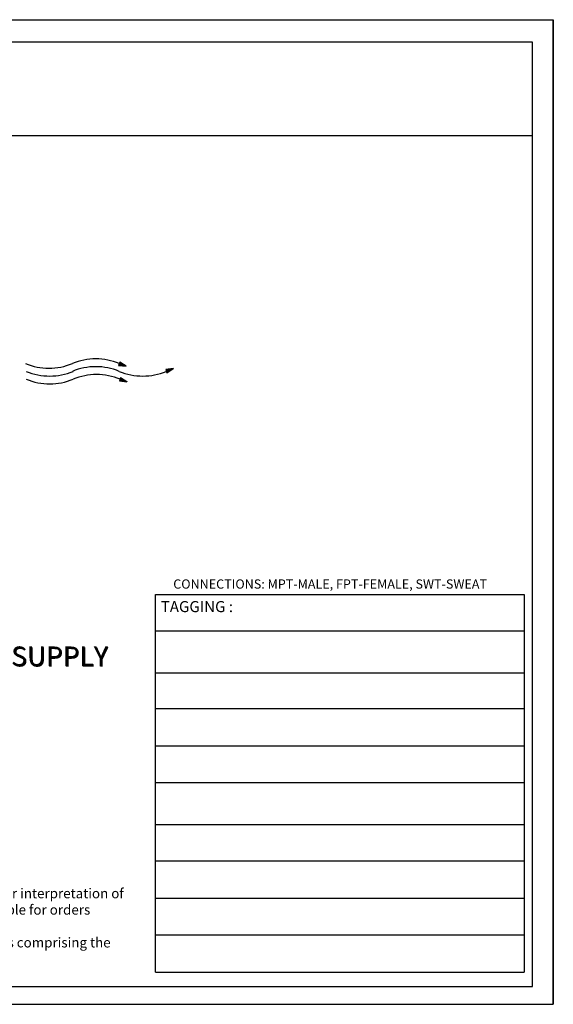
# Model space of a CAD drawing. Extents: x 3.7 to 14.5, y 3 to 11.1.
# Drawn here: x 10.2 to 14.5, y 3 to 11.1 of the extents above; entities that cross this region are included whole.
import ezdxf

# ---------------------------------------------------------------- set-up
doc = ezdxf.new("R2010")
doc.units = 0
doc.header["$MEASUREMENT"] = 0
doc.layers.get('0').update_dxf_attribs({"linetype": 'CONTINUOUS'})

# ---------------------------------------------------------------- blocks, each defined once
blk = doc.blocks.new('A$C71E1')
for p, q in [((0.2947, 0.1116), (0.334, 0.1367)), ((0.3109, 0.1219), (0.314, 0.114)), ((0.3112, 0.1221), (0.3143, 0.1141)), ((0.3115, 0.1224), (0.3148, 0.1141)), ((0.3119, 0.1226), (0.3151, 0.1142)), ((0.3122, 0.1228), (0.3156, 0.1142)), ((0.3126, 0.1231), (0.3161, 0.1143)), ((0.3128, 0.1232), (0.3163, 0.1143)), ((0.3133, 0.1235), (0.3169, 0.1144)), ((0.3138, 0.1238), (0.3175, 0.1145)), ((0.3142, 0.124), (0.3179, 0.1145)), ((0.3145, 0.1242), (0.3182, 0.1146)), ((0.3148, 0.1244), (0.3187, 0.1146)), ((0.3153, 0.1248), (0.3192, 0.1147)), ((0.3158, 0.1251), (0.3198, 0.1148)), ((0.3163, 0.1254), (0.3204, 0.1148)), ((0.3168, 0.1257), (0.321, 0.1149)), ((0.3171, 0.1259), (0.3214, 0.115)), ((0.3178, 0.1263), (0.3222, 0.1151)), ((0.3182, 0.1266), (0.3227, 0.1151)), ((0.3187, 0.1269), (0.3233, 0.1152)), ((0.3191, 0.1272), (0.3238, 0.1153)), ((0.3197, 0.1276), (0.3245, 0.1154)), ((0.3202, 0.1279), (0.3251, 0.1154)), ((0.3208, 0.1282), (0.3257, 0.1155)), ((0.321, 0.1284), (0.3261, 0.1156)), ((0.3212, 0.1285), (0.3262, 0.1156)), ((0.3215, 0.1287), (0.3266, 0.1156)), ((0.3219, 0.1289), (0.3271, 0.1157)), ((0.3222, 0.1292), (0.3275, 0.1157)), ((0.3226, 0.1294), (0.3279, 0.1158)), ((0.3229, 0.1296), (0.3283, 0.1158)), ((0.3232, 0.1298), (0.3287, 0.1159)), ((0.3235, 0.13), (0.329, 0.1159)), ((0.3239, 0.1302), (0.3294, 0.116)), ((0.3242, 0.1304), (0.3298, 0.116)), ((0.3246, 0.1307), (0.3303, 0.1161)), ((0.325, 0.1309), (0.3307, 0.1161)), ((0.3251, 0.131), (0.3309, 0.1162)), ((0.3256, 0.1313), (0.3315, 0.1162)), ((0.3261, 0.1317), (0.3321, 0.1163)), ((0.3265, 0.1319), (0.3326, 0.1164)), ((0.3268, 0.1321), (0.3329, 0.1164)), ((0.3271, 0.1323), (0.3333, 0.1165)), ((0.3276, 0.1326), (0.3339, 0.1165)), ((0.3281, 0.1329), (0.3345, 0.1166)), ((0.3286, 0.1332), (0.3351, 0.1167)), ((0.3291, 0.1336), (0.3357, 0.1168)), ((0.3294, 0.1338), (0.3361, 0.1168)), ((0.3301, 0.1342), (0.3368, 0.1169)), ((0.3306, 0.1345), (0.3374, 0.117)), ((0.3311, 0.1348), (0.338, 0.117)), ((0.3315, 0.1351), (0.3385, 0.1171)), ((0.332, 0.1354), (0.3392, 0.1172)), ((0.3325, 0.1357), (0.3398, 0.1173)), ((0.3331, 0.1361), (0.3404, 0.1173)), ((0.3334, 0.1364), (0.3409, 0.1173)), ((0.334, 0.1367), (0.3415, 0.1175)), ((0.0025, 0.0971), (0.0487, 0.0917)), ((0.0424, 0.072), (0.0025, 0.0971)), ((0.0028, 0.097), (0.0028, 0.0969)), ((0.0031, 0.097), (0.0031, 0.0967)), ((0.0036, 0.0969), (0.0034, 0.0965)), ((0.004, 0.0969), (0.0038, 0.0963)), ((0.0044, 0.0968), (0.0042, 0.096)), ((0.0049, 0.0968), (0.0046, 0.0958)), ((0.0051, 0.0968), (0.0047, 0.0957)), ((0.0057, 0.0967), (0.0052, 0.0954)), ((0.0063, 0.0966), (0.0058, 0.095)), ((0.0067, 0.0966), (0.0061, 0.0948)), ((0.007, 0.0965), (0.0064, 0.0946)), ((0.0075, 0.0965), (0.0068, 0.0944)), ((0.008, 0.0964), (0.0073, 0.0941)), ((0.0081, 0.0964), (0.0073, 0.094)), ((0.0082, 0.0964), (0.0075, 0.094)), ((0.0086, 0.0963), (0.0078, 0.0938)), ((0.0091, 0.0963), (0.0082, 0.0935)), ((0.0095, 0.0962), (0.0085, 0.0933)), ((0.0099, 0.0962), (0.0089, 0.0931)), ((0.0103, 0.0962), (0.0092, 0.0928)), ((0.0107, 0.0961), (0.0096, 0.0926)), ((0.011, 0.0961), (0.0098, 0.0925)), ((0.0114, 0.096), (0.0102, 0.0922)), ((0.0118, 0.096), (0.0105, 0.092)), ((0.0122, 0.0959), (0.0109, 0.0918)), ((0.0127, 0.0959), (0.0113, 0.0915)), ((0.0129, 0.0958), (0.0115, 0.0914)), ((0.0135, 0.0958), (0.012, 0.0911)), ((0.0141, 0.0957), (0.0125, 0.0908)), ((0.0145, 0.0957), (0.0129, 0.0905)), ((0.0149, 0.0956), (0.0132, 0.0904)), ((0.0153, 0.0956), (0.0135, 0.0901)), ((0.0158, 0.0955), (0.014, 0.0898)), ((0.0164, 0.0954), (0.0145, 0.0895)), ((0.017, 0.0954), (0.015, 0.0892)), ((0.0176, 0.0953), (0.0156, 0.0889)), ((0.018, 0.0952), (0.0159, 0.0887)), ((0.0188, 0.0952), (0.0165, 0.0883)), ((0.019, 0.0951), (0.0167, 0.0882)), ((0.0191, 0.0951), (0.0168, 0.0881)), ((0.0195, 0.0951), (0.0172, 0.0879)), ((0.02, 0.095), (0.0176, 0.0876)), ((0.0204, 0.095), (0.0179, 0.0874)), ((0.0208, 0.0949), (0.0183, 0.0872)), ((0.0212, 0.0949), (0.0186, 0.087)), ((0.0215, 0.0948), (0.0189, 0.0868)), ((0.0218, 0.0948), (0.0192, 0.0866)), ((0.0223, 0.0947), (0.0196, 0.0864)), ((0.0227, 0.0947), (0.0199, 0.0861)), ((0.0231, 0.0947), (0.0203, 0.0859)), ((0.0236, 0.0946), (0.0207, 0.0856)), ((0.0238, 0.0946), (0.0209, 0.0855)), ((0.0244, 0.0945), (0.0214, 0.0852)), ((0.025, 0.0944), (0.0219, 0.0849)), ((0.0254, 0.0944), (0.0223, 0.0847)), ((0.0257, 0.0943), (0.0226, 0.0845)), ((0.0262, 0.0943), (0.0229, 0.0843)), ((0.0267, 0.0942), (0.0234, 0.084)), ((0.0273, 0.0942), (0.0239, 0.0836)), ((0.0279, 0.0941), (0.0244, 0.0833)), ((0.0285, 0.094), (0.025, 0.083)), ((0.0289, 0.094), (0.0253, 0.0828)), ((0.0296, 0.0939), (0.0259, 0.0824)), ((0.0302, 0.0938), (0.0264, 0.0821)), ((0.0308, 0.0938), (0.0269, 0.0818)), ((0.0312, 0.0937), (0.0273, 0.0815)), ((0.0319, 0.0936), (0.0279, 0.0811)), ((0.0325, 0.0936), (0.0284, 0.0808)), ((0.0332, 0.0935), (0.029, 0.0805)), ((0.0335, 0.0934), (0.0292, 0.0803)), ((0.0336, 0.0934), (0.0294, 0.0802)), ((0.034, 0.0934), (0.0297, 0.08)), ((0.0345, 0.0933), (0.0301, 0.0798)), ((0.0349, 0.0933), (0.0305, 0.0795)), ((0.0353, 0.0932), (0.0308, 0.0793)), ((0.0357, 0.0932), (0.0312, 0.0791)), ((0.0361, 0.0931), (0.0315, 0.0789)), ((0.0363, 0.0931), (0.0317, 0.0787)), ((0.0368, 0.093), (0.0321, 0.0785)), ((0.0372, 0.093), (0.0324, 0.0783)), ((0.0376, 0.093), (0.0328, 0.0781)), ((0.0381, 0.0929), (0.0332, 0.0778)), ((0.0383, 0.0929), (0.0334, 0.0777)), ((0.0389, 0.0928), (0.0339, 0.0774)), ((0.0395, 0.0927), (0.0344, 0.077)), ((0.0399, 0.0927), (0.0348, 0.0768)), ((0.0402, 0.0926), (0.0351, 0.0766)), ((0.0407, 0.0926), (0.0355, 0.0764)), ((0.0412, 0.0925), (0.0359, 0.0761)), ((0.0418, 0.0925), (0.0365, 0.0758)), ((0.0424, 0.0924), (0.0369, 0.0755)), ((0.043, 0.0923), (0.0375, 0.0751)), ((0.0434, 0.0923), (0.0378, 0.0749)), ((0.0441, 0.0922), (0.0385, 0.0745)), ((0.0447, 0.0921), (0.0389, 0.0742)), ((0.0453, 0.0921), (0.0394, 0.0739)), ((0.0458, 0.092), (0.0399, 0.0736)), ((0.0464, 0.0919), (0.0404, 0.0733)), ((0.047, 0.0919), (0.0409, 0.073)), ((0.0477, 0.0918), (0.0415, 0.0726)), ((0.0482, 0.0918), (0.0419, 0.0722)), ((0.0487, 0.0917), (0.0424, 0.072)), ((0.3415, 0.1175), (0.2947, 0.1116)), ((0.295, 0.1118), (0.2951, 0.1117)), ((0.2953, 0.112), (0.2954, 0.1117)), ((0.2957, 0.1122), (0.2958, 0.1118)), ((0.296, 0.1124), (0.2962, 0.1118)), ((0.2964, 0.1127), (0.2967, 0.1119)), ((0.2968, 0.1129), (0.2972, 0.1119)), ((0.2969, 0.113), (0.2973, 0.112)), ((0.2974, 0.1134), (0.2979, 0.112)), ((0.2979, 0.1137), (0.2985, 0.1121)), ((0.2983, 0.1139), (0.299, 0.1122)), ((0.2986, 0.1141), (0.2993, 0.1122)), ((0.2989, 0.1143), (0.2998, 0.1123)), ((0.2994, 0.1146), (0.3003, 0.1123)), ((0.2995, 0.1147), (0.3004, 0.1123)), ((0.2996, 0.1147), (0.3005, 0.1124)), ((0.2999, 0.1149), (0.3009, 0.1124)), ((0.3003, 0.1152), (0.3014, 0.1125)), ((0.3007, 0.1154), (0.3018, 0.1125)), ((0.301, 0.1156), (0.3022, 0.1126)), ((0.3014, 0.1159), (0.3026, 0.1126)), ((0.3017, 0.1161), (0.303, 0.1127)), ((0.3019, 0.1162), (0.3033, 0.1127)), ((0.3023, 0.1165), (0.3038, 0.1128)), ((0.3026, 0.1167), (0.3041, 0.1128)), ((0.303, 0.1169), (0.3046, 0.1129)), ((0.3034, 0.1172), (0.3051, 0.1129)), ((0.3036, 0.1173), (0.3053, 0.113)), ((0.3041, 0.1176), (0.3059, 0.113)), ((0.3046, 0.1179), (0.3065, 0.1131)), ((0.305, 0.1182), (0.3069, 0.1132)), ((0.3052, 0.1183), (0.3073, 0.1132)), ((0.3056, 0.1186), (0.3077, 0.1133)), ((0.3061, 0.1189), (0.3082, 0.1133)), ((0.3066, 0.1192), (0.3088, 0.1134)), ((0.307, 0.1195), (0.3094, 0.1135)), ((0.3076, 0.1198), (0.3101, 0.1136)), ((0.3079, 0.12), (0.3104, 0.1136)), ((0.3085, 0.1204), (0.3112, 0.1137)), ((0.3087, 0.1205), (0.3114, 0.1137)), ((0.3088, 0.1206), (0.3115, 0.1137)), ((0.3092, 0.1208), (0.3119, 0.1138)), ((0.3096, 0.1211), (0.3124, 0.1138)), ((0.3099, 0.1213), (0.3128, 0.1139)), ((0.3102, 0.1215), (0.3132, 0.1139)), ((0.3106, 0.1217), (0.3136, 0.114)), ((0.2894, 0.0159), (0.3286, 0.0409)), ((0.3361, 0.0218), (0.2894, 0.0159)), ((0.2896, 0.0161), (0.2897, 0.016)), ((0.2899, 0.0163), (0.29, 0.016)), ((0.2903, 0.0165), (0.2904, 0.0161)), ((0.2906, 0.0167), (0.2908, 0.0161)), ((0.291, 0.017), (0.2913, 0.0162)), ((0.2914, 0.0172), (0.2918, 0.0162)), ((0.2915, 0.0173), (0.292, 0.0163)), ((0.292, 0.0176), (0.2925, 0.0163)), ((0.2925, 0.018), (0.2932, 0.0164)), ((0.2929, 0.0182), (0.2936, 0.0165)), ((0.2932, 0.0184), (0.2939, 0.0165)), ((0.2936, 0.0186), (0.2944, 0.0166)), ((0.294, 0.0189), (0.2949, 0.0166)), ((0.2941, 0.0189), (0.295, 0.0166)), ((0.2942, 0.019), (0.2952, 0.0167)), ((0.2945, 0.0192), (0.2955, 0.0167)), ((0.2949, 0.0195), (0.296, 0.0168)), ((0.2953, 0.0197), (0.2964, 0.0168)), ((0.2956, 0.0199), (0.2968, 0.0169)), ((0.296, 0.0202), (0.2972, 0.0169)), ((0.2963, 0.0204), (0.2976, 0.017)), ((0.2965, 0.0205), (0.2979, 0.017)), ((0.2969, 0.0208), (0.2984, 0.0171)), ((0.2972, 0.021), (0.2988, 0.0171)), ((0.2976, 0.0212), (0.2992, 0.0172)), ((0.298, 0.0215), (0.2997, 0.0172)), ((0.2982, 0.0216), (0.2999, 0.0172)), ((0.2987, 0.0219), (0.3005, 0.0173)), ((0.2992, 0.0222), (0.3011, 0.0174)), ((0.2996, 0.0224), (0.3015, 0.0175)), ((0.2999, 0.0226), (0.3019, 0.0175)), ((0.3002, 0.0229), (0.3023, 0.0175)), ((0.3007, 0.0232), (0.3029, 0.0176)), ((0.3012, 0.0235), (0.3034, 0.0177)), ((0.3017, 0.0238), (0.304, 0.0178)), ((0.3022, 0.0241), (0.3047, 0.0178)), ((0.3025, 0.0243), (0.305, 0.0179)), ((0.3031, 0.0247), (0.3058, 0.018)), ((0.3033, 0.0248), (0.306, 0.018)), ((0.3035, 0.0249), (0.3061, 0.018)), ((0.3038, 0.0251), (0.3065, 0.0181)), ((0.3042, 0.0254), (0.307, 0.0181)), ((0.3045, 0.0256), (0.3074, 0.0182)), ((0.3049, 0.0258), (0.3078, 0.0182)), ((0.3052, 0.026), (0.3082, 0.0183)), ((0.3055, 0.0262), (0.3086, 0.0183)), ((0.3058, 0.0264), (0.3089, 0.0184)), ((0.3061, 0.0266), (0.3094, 0.0184)), ((0.3065, 0.0268), (0.3098, 0.0185)), ((0.3068, 0.0271), (0.3102, 0.0185)), ((0.3073, 0.0273), (0.3107, 0.0186)), ((0.3074, 0.0274), (0.3109, 0.0186)), ((0.3079, 0.0278), (0.3115, 0.0187)), ((0.3084, 0.0281), (0.3121, 0.0188)), ((0.3088, 0.0283), (0.3125, 0.0188)), ((0.3091, 0.0285), (0.3129, 0.0189)), ((0.3094, 0.0287), (0.3133, 0.0189)), ((0.3099, 0.029), (0.3138, 0.019)), ((0.3104, 0.0294), (0.3144, 0.0191)), ((0.3109, 0.0297), (0.315, 0.0191)), ((0.3114, 0.03), (0.3157, 0.0192)), ((0.3117, 0.0302), (0.316, 0.0193)), ((0.3124, 0.0306), (0.3168, 0.0194)), ((0.3128, 0.0309), (0.3173, 0.0194)), ((0.3133, 0.0312), (0.3179, 0.0195)), ((0.3138, 0.0315), (0.3184, 0.0196)), ((0.3143, 0.0318), (0.3191, 0.0196)), ((0.3148, 0.0322), (0.3197, 0.0197)), ((0.3154, 0.0325), (0.3204, 0.0198)), ((0.3156, 0.0327), (0.3207, 0.0198)), ((0.3158, 0.0328), (0.3208, 0.0199)), ((0.3161, 0.033), (0.3212, 0.0199)), ((0.3165, 0.0332), (0.3217, 0.02)), ((0.3168, 0.0334), (0.3221, 0.02)), ((0.3172, 0.0337), (0.3225, 0.0201)), ((0.3175, 0.0339), (0.3229, 0.0201)), ((0.3178, 0.0341), (0.3233, 0.0202)), ((0.3181, 0.0342), (0.3236, 0.0202)), ((0.3185, 0.0345), (0.324, 0.0203)), ((0.3188, 0.0347), (0.3244, 0.0203)), ((0.3192, 0.0349), (0.3249, 0.0204)), ((0.3196, 0.0352), (0.3254, 0.0204)), ((0.3197, 0.0353), (0.3255, 0.0205)), ((0.3202, 0.0356), (0.3261, 0.0205)), ((0.3207, 0.0359), (0.3267, 0.0206)), ((0.3211, 0.0362), (0.3272, 0.0207)), ((0.3214, 0.0364), (0.3275, 0.0207)), ((0.3218, 0.0366), (0.328, 0.0208)), ((0.3222, 0.0369), (0.3285, 0.0208)), ((0.3227, 0.0372), (0.3291, 0.0209)), ((0.3232, 0.0375), (0.3297, 0.021)), ((0.3237, 0.0379), (0.3303, 0.021)), ((0.3241, 0.0381), (0.3307, 0.0211)), ((0.3247, 0.0385), (0.3315, 0.0212)), ((0.3252, 0.0388), (0.332, 0.0213)), ((0.3257, 0.0391), (0.3326, 0.0213)), ((0.3261, 0.0393), (0.3331, 0.0214)), ((0.3266, 0.0397), (0.3338, 0.0215)), ((0.3271, 0.04), (0.3344, 0.0216)), ((0.3277, 0.0404), (0.335, 0.0216)), ((0.3281, 0.0407), (0.3356, 0.0216)), ((0.3286, 0.0409), (0.3361, 0.0218))]:
    blk.add_line(p, q)
for centre, start, end in [((0.4817, -0.2222), 67.51279, 112.48721), ((0.7721, 0.4794), 247.51279, 292.48721), ((0.1913, 0.4311), 247.51279, 292.48721), ((0.4817, -0.2706), 67.51279, 112.48721), ((0.7673, 0.4311), 247.51279, 292.48721), ((0.4769, -0.3189), 67.51279, 112.48721), ((0.7673, 0.3827), 247.51279, 292.48721)]:
    blk.add_arc(centre, 0.3797, start, end)
for p in [(0.9509, 0.0171), (0.9509, 0.0171), (0.9523, 0.0147), (0.9555, 0.0126)]:
    blk.add_text('SUPPLY', height=0.12).set_placement(p)

msp = doc.modelspace()

# ---------------------------------------------------------------- linework, layer by layer
for p, q in [((3.7197, 11.0561), (14.5167, 11.0561)), ((14.5167, 3.0455), (14.5167, 11.0561)), ((14.5167, 11.0561), (14.5167, 3.0455)), ((14.348, 10.8734), (3.8586, 10.8734)), ((14.348, 3.1917), (14.348, 10.8734)), ((8.4245, 10.1141), (14.348, 10.1141)), ((10.9859, 8.2692), (10.976, 8.244)), ((10.9866, 8.2689), (10.9767, 8.2437)), ((10.9871, 8.2685), (10.9774, 8.2438)), ((10.9878, 8.268), (10.9783, 8.2437)), ((10.9885, 8.2676), (10.9791, 8.2436)), ((10.9892, 8.2671), (10.98, 8.2435)), ((10.9897, 8.2668), (10.9806, 8.2434)), ((10.9904, 8.2663), (10.9814, 8.2433)), ((10.991, 8.2659), (10.9821, 8.2432)), ((10.9918, 8.2654), (10.9831, 8.2431)), ((10.9922, 8.2651), (10.9836, 8.243)), ((10.993, 8.2647), (10.9845, 8.2429)), ((10.9936, 8.2643), (10.9852, 8.2428)), ((11.0375, 8.2363), (10.9859, 8.2692)), ((10.9943, 8.2639), (10.986, 8.2427)), ((10.9949, 8.2635), (10.9867, 8.2426)), ((10.9953, 8.2632), (10.9873, 8.2426)), ((10.9957, 8.2629), (10.9877, 8.2425)), ((10.9962, 8.2626), (10.9883, 8.2425)), ((10.9969, 8.2622), (10.9891, 8.2424)), ((10.9975, 8.2618), (10.9899, 8.2423)), ((10.9977, 8.2616), (10.9901, 8.2422)), ((10.9983, 8.2613), (10.9908, 8.2421)), ((10.9988, 8.261), (10.9914, 8.2421)), ((10.9992, 8.2607), (10.9919, 8.242)), ((10.9997, 8.2604), (10.9925, 8.2419)), ((11, 8.2602), (10.9929, 8.2419)), ((11.0004, 8.2599), (10.9933, 8.2418)), ((11.0009, 8.2596), (10.9939, 8.2418)), ((11.0013, 8.2593), (10.9944, 8.2417)), ((11.0018, 8.2591), (10.995, 8.2416)), ((11.0023, 8.2587), (10.9956, 8.2415)), ((11.0027, 8.2585), (10.9961, 8.2415)), ((11.0029, 8.2583), (10.9963, 8.2415)), ((11.0033, 8.2581), (10.9967, 8.2414)), ((11.004, 8.2577), (10.9976, 8.2413)), ((11.0046, 8.2572), (10.9984, 8.2412)), ((11.0054, 8.2568), (10.9992, 8.2411)), ((11.0059, 8.2564), (10.9999, 8.241)), ((11.0066, 8.256), (11.0007, 8.2409)), ((11.0072, 8.2556), (11.0014, 8.2408)), ((11.008, 8.2551), (11.0024, 8.2407)), ((11.0084, 8.2548), (11.0029, 8.2406)), ((11.0092, 8.2544), (11.0037, 8.2405)), ((11.0098, 8.254), (11.0045, 8.2404)), ((11.0104, 8.2535), (11.0053, 8.2403)), ((11.0111, 8.2531), (11.006, 8.2402)), ((11.0115, 8.2528), (11.0066, 8.2402)), ((11.0119, 8.2526), (11.007, 8.2401)), ((11.0124, 8.2523), (11.0076, 8.24)), ((11.0131, 8.2519), (11.0084, 8.2399)), ((11.0137, 8.2515), (11.0092, 8.2398)), ((11.0139, 8.2513), (11.0094, 8.2398)), ((11.0145, 8.251), (11.0101, 8.2397)), ((10.976, 8.244), (11.0375, 8.2363)), ((11.015, 8.2507), (11.0107, 8.2397)), ((11.0154, 8.2504), (11.0112, 8.2396)), ((11.0159, 8.2501), (11.0118, 8.2395)), ((11.0162, 8.2499), (11.0121, 8.2395)), ((11.0166, 8.2496), (11.0126, 8.2394)), ((11.0171, 8.2493), (11.0132, 8.2393)), ((11.0175, 8.249), (11.0137, 8.2393)), ((11.018, 8.2487), (11.0143, 8.2392)), ((11.0185, 8.2484), (11.0149, 8.2391)), ((11.0189, 8.2481), (11.0154, 8.2391)), ((11.0191, 8.248), (11.0156, 8.239)), ((11.0193, 8.2479), (11.0159, 8.239)), ((11.0202, 8.2473), (11.0168, 8.2389)), ((11.0206, 8.2471), (11.0173, 8.2388)), ((11.0213, 8.2466), (11.0182, 8.2387)), ((11.0219, 8.2462), (11.0189, 8.2386)), ((11.0226, 8.2458), (11.0197, 8.2385)), ((11.0232, 8.2454), (11.0205, 8.2384)), ((11.0237, 8.2451), (11.021, 8.2384)), ((11.024, 8.2449), (11.0215, 8.2383)), ((11.0245, 8.2446), (11.0221, 8.2382)), ((11.0252, 8.2441), (11.0229, 8.2381)), ((11.0259, 8.2437), (11.0236, 8.238)), ((11.0261, 8.2436), (11.0239, 8.238)), ((11.0266, 8.2432), (11.0245, 8.2379)), ((11.0271, 8.2429), (11.0251, 8.2379)), ((11.0275, 8.2427), (11.0256, 8.2378)), ((11.028, 8.2423), (11.0262, 8.2377)), ((11.0284, 8.2421), (11.0266, 8.2377)), ((11.0288, 8.2419), (11.0271, 8.2376)), ((11.0292, 8.2416), (11.0277, 8.2375)), ((11.0297, 8.2413), (11.0282, 8.2375)), ((11.0301, 8.241), (11.0287, 8.2374)), ((11.0307, 8.2407), (11.0294, 8.2373)), ((11.0311, 8.2404), (11.0299, 8.2373)), ((11.0312, 8.2403), (11.0301, 8.2372)), ((11.0313, 8.2402), (11.0301, 8.2372)), ((11.0319, 8.2398), (11.0309, 8.2371)), ((11.0324, 8.2395), (11.0314, 8.2371)), ((11.0328, 8.2393), (11.0319, 8.237)), ((11.0333, 8.239), (11.0325, 8.2369)), ((11.0339, 8.2386), (11.0333, 8.2368)), ((11.0346, 8.2381), (11.0341, 8.2367)), ((11.0348, 8.238), (11.0343, 8.2367)), ((11.0353, 8.2377), (11.0349, 8.2366)), ((11.0358, 8.2373), (11.0355, 8.2366)), ((11.0363, 8.2371), (11.036, 8.2365)), ((11.0368, 8.2368), (11.0366, 8.2364)), ((11.0371, 8.2365), (11.037, 8.2364)), ((11.4218, 8.2171), (11.361, 8.21)), ((11.361, 8.21), (11.3693, 8.1842)), ((11.3617, 8.2102), (11.37, 8.1845)), ((11.3624, 8.2102), (11.3705, 8.185)), ((11.3633, 8.2103), (11.3713, 8.1854)), ((11.364, 8.2104), (11.3719, 8.1859)), ((11.3649, 8.2105), (11.3727, 8.1863)), ((11.3656, 8.2105), (11.3732, 8.1867)), ((11.3663, 8.2106), (11.3739, 8.1871)), ((11.3671, 8.2107), (11.3745, 8.1875)), ((11.368, 8.2108), (11.3754, 8.188)), ((11.3685, 8.2109), (11.3758, 8.1883)), ((11.3693, 8.1842), (11.4218, 8.2171)), ((11.3694, 8.211), (11.3765, 8.1888)), ((11.3701, 8.2111), (11.3772, 8.1891)), ((11.3709, 8.2112), (11.3778, 8.1896)), ((11.3716, 8.2113), (11.3785, 8.19)), ((11.3722, 8.2113), (11.3789, 8.1903)), ((11.3726, 8.2114), (11.3793, 8.1905)), ((11.3732, 8.2114), (11.3798, 8.1908)), ((11.374, 8.2115), (11.3805, 8.1912)), ((11.3747, 8.2116), (11.3812, 8.1917)), ((11.375, 8.2117), (11.3814, 8.1918)), ((11.3756, 8.2117), (11.3819, 8.1921)), ((11.3762, 8.2118), (11.3824, 8.1924)), ((11.3767, 8.2119), (11.3829, 8.1927)), ((11.3773, 8.2119), (11.3834, 8.193)), ((11.3777, 8.212), (11.3837, 8.1933)), ((11.3782, 8.212), (11.3841, 8.1935)), ((11.3787, 8.2121), (11.3846, 8.1938)), ((11.3792, 8.2122), (11.385, 8.1941)), ((11.3798, 8.2122), (11.3855, 8.1944)), ((11.3804, 8.2123), (11.386, 8.1947)), ((11.3809, 8.2123), (11.3865, 8.195)), ((11.3811, 8.2124), (11.3866, 8.1951)), ((11.3815, 8.2124), (11.387, 8.1953)), ((11.3824, 8.2125), (11.3877, 8.1958)), ((11.3831, 8.2126), (11.3884, 8.1962)), ((11.384, 8.2127), (11.3892, 8.1967)), ((11.3846, 8.2128), (11.3897, 8.197)), ((11.3854, 8.2129), (11.3904, 8.1974)), ((11.3861, 8.213), (11.391, 8.1978)), ((11.3871, 8.2131), (11.3918, 8.1984)), ((11.3876, 8.2131), (11.3923, 8.1986)), ((11.3885, 8.2132), (11.393, 8.1991)), ((11.3892, 8.2133), (11.3936, 8.1995)), ((11.39, 8.2134), (11.3943, 8.1999)), ((11.3907, 8.2135), (11.3949, 8.2003)), ((11.3912, 8.2136), (11.3954, 8.2006)), ((11.3917, 8.2136), (11.3958, 8.2008)), ((11.3923, 8.2137), (11.3963, 8.2011)), ((11.393, 8.2138), (11.397, 8.2016)), ((11.3938, 8.2139), (11.3976, 8.202)), ((11.3941, 8.2139), (11.3978, 8.2021)), ((11.3947, 8.214), (11.3984, 8.2025)), ((11.3953, 8.214), (11.3989, 8.2028)), ((11.3958, 8.2141), (11.3993, 8.2031)), ((11.3964, 8.2142), (11.3998, 8.2034)), ((11.3968, 8.2142), (11.4002, 8.2036)), ((11.3972, 8.2143), (11.4006, 8.2038)), ((11.3978, 8.2143), (11.4011, 8.2041)), ((11.3983, 8.2144), (11.4015, 8.2044)), ((11.3988, 8.2144), (11.402, 8.2047)), ((11.3995, 8.2145), (11.4025, 8.2051)), ((11.4, 8.2146), (11.4029, 8.2053)), ((11.4002, 8.2146), (11.4031, 8.2054)), ((11.4004, 8.2146), (11.4033, 8.2056)), ((11.4014, 8.2147), (11.4042, 8.2061)), ((11.4019, 8.2148), (11.4046, 8.2064)), ((11.4027, 8.2149), (11.4053, 8.2068)), ((11.4035, 8.215), (11.406, 8.2072)), ((11.4042, 8.2151), (11.4066, 8.2076)), ((11.405, 8.2152), (11.4073, 8.208)), ((11.4055, 8.2152), (11.4078, 8.2083)), ((11.406, 8.2153), (11.4081, 8.2086)), ((11.4065, 8.2153), (11.4086, 8.2089)), ((11.4073, 8.2154), (11.4093, 8.2093)), ((11.4081, 8.2155), (11.41, 8.2097)), ((11.4084, 8.2156), (11.4102, 8.2099)), ((11.409, 8.2156), (11.4107, 8.2102)), ((11.4096, 8.2157), (11.4112, 8.2105)), ((11.4101, 8.2158), (11.4117, 8.2108)), ((11.4107, 8.2158), (11.4122, 8.2111)), ((11.4111, 8.2159), (11.4125, 8.2113)), ((11.4115, 8.2159), (11.4129, 8.2116)), ((11.4121, 8.216), (11.4134, 8.2119)), ((11.4126, 8.2161), (11.4139, 8.2122)), ((11.4131, 8.2161), (11.4143, 8.2124)), ((11.4138, 8.2162), (11.4149, 8.2128)), ((11.4143, 8.2163), (11.4153, 8.2131)), ((11.4145, 8.2163), (11.4155, 8.2132)), ((11.4146, 8.2163), (11.4155, 8.2132)), ((11.4153, 8.2164), (11.4162, 8.2136)), ((11.4158, 8.2164), (11.4166, 8.2139)), ((11.4163, 8.2165), (11.417, 8.2141)), ((11.4168, 8.2166), (11.4175, 8.2145)), ((11.4176, 8.2166), (11.4182, 8.2149)), ((11.4184, 8.2167), (11.4189, 8.2153)), ((11.4187, 8.2168), (11.4191, 8.2154)), ((11.4193, 8.2168), (11.4196, 8.2158)), ((11.4199, 8.2169), (11.4201, 8.2161)), ((11.4204, 8.217), (11.4206, 8.2164)), ((11.421, 8.217), (11.4211, 8.2167)), ((11.4214, 8.2171), (11.4214, 8.2169)), ((10.993, 8.1433), (10.9831, 8.1181)), ((10.9831, 8.1181), (11.0446, 8.1104)), ((10.9937, 8.1431), (10.9838, 8.1178)), ((10.9942, 8.1426), (10.9845, 8.1179)), ((10.9949, 8.1421), (10.9854, 8.1178)), ((10.9955, 8.1417), (10.9862, 8.1177)), ((10.9963, 8.1412), (10.987, 8.1176)), ((10.9968, 8.1409), (10.9877, 8.1175)), ((10.9975, 8.1405), (10.9885, 8.1174)), ((10.9981, 8.1401), (10.9892, 8.1174)), ((10.9989, 8.1395), (10.9902, 8.1172)), ((10.9993, 8.1393), (10.9907, 8.1172)), ((11.0001, 8.1388), (10.9915, 8.1171)), ((11.0007, 8.1384), (10.9923, 8.117)), ((11.0446, 8.1104), (10.993, 8.1433)), ((11.0013, 8.138), (10.9931, 8.1169)), ((11.002, 8.1376), (10.9938, 8.1168)), ((11.0024, 8.1373), (10.9944, 8.1167)), ((11.0028, 8.1371), (10.9948, 8.1167)), ((11.0033, 8.1368), (10.9954, 8.1166)), ((11.004, 8.1363), (10.9962, 8.1165)), ((11.0046, 8.1359), (10.997, 8.1164)), ((11.0048, 8.1358), (10.9972, 8.1164)), ((11.0054, 8.1354), (10.9979, 8.1163)), ((11.0059, 8.1351), (10.9984, 8.1162)), ((11.0063, 8.1348), (10.999, 8.1161)), ((11.0068, 8.1345), (10.9996, 8.1161)), ((11.0071, 8.1343), (10.9999, 8.116)), ((11.0075, 8.1341), (11.0004, 8.1159)), ((11.008, 8.1338), (11.001, 8.1159)), ((11.0084, 8.1335), (11.0015, 8.1158)), ((11.0089, 8.1332), (11.0021, 8.1157)), ((11.0094, 8.1328), (11.0027, 8.1157)), ((11.0098, 8.1326), (11.0032, 8.1156)), ((11.01, 8.1325), (11.0034, 8.1156)), ((11.0103, 8.1323), (11.0038, 8.1155)), ((11.0111, 8.1318), (11.0047, 8.1154)), ((11.0117, 8.1314), (11.0054, 8.1153)), ((11.0125, 8.1309), (11.0063, 8.1152)), ((11.013, 8.1306), (11.007, 8.1151)), ((11.0137, 8.1301), (11.0077, 8.115)), ((11.0143, 8.1297), (11.0085, 8.1149)), ((11.0151, 8.1292), (11.0095, 8.1148)), ((11.0155, 8.129), (11.01, 8.1148)), ((11.0163, 8.1285), (11.0108, 8.1147)), ((11.0169, 8.1281), (11.0116, 8.1146)), ((11.0175, 8.1277), (11.0124, 8.1145)), ((11.0182, 8.1273), (11.0131, 8.1144)), ((11.0186, 8.127), (11.0137, 8.1143)), ((11.019, 8.1267), (11.0141, 8.1142)), ((11.0195, 8.1264), (11.0147, 8.1142)), ((11.0202, 8.126), (11.0155, 8.1141)), ((11.0208, 8.1256), (11.0163, 8.114)), ((11.021, 8.1255), (11.0165, 8.1139)), ((11.0216, 8.1251), (11.0172, 8.1139)), ((11.022, 8.1248), (11.0177, 8.1138)), ((11.0225, 8.1245), (11.0182, 8.1137)), ((11.023, 8.1242), (11.0188, 8.1136)), ((11.0233, 8.124), (11.0192, 8.1136)), ((11.0237, 8.1237), (11.0197, 8.1135)), ((11.0242, 8.1234), (11.0203, 8.1135)), ((11.0246, 8.1231), (11.0208, 8.1134)), ((11.0251, 8.1229), (11.0213, 8.1133)), ((11.0256, 8.1225), (11.022, 8.1133)), ((11.026, 8.1223), (11.0225, 8.1132)), ((11.0262, 8.1221), (11.0227, 8.1132)), ((11.0264, 8.122), (11.0229, 8.1131)), ((11.0273, 8.1215), (11.0239, 8.113)), ((11.0277, 8.1212), (11.0244, 8.113)), ((11.0284, 8.1207), (11.0253, 8.1128)), ((11.029, 8.1204), (11.026, 8.1128)), ((11.0297, 8.1199), (11.0268, 8.1127)), ((11.0303, 8.1195), (11.0276, 8.1126)), ((11.0308, 8.1192), (11.0281, 8.1125)), ((11.0311, 8.119), (11.0286, 8.1124)), ((11.0316, 8.1187), (11.0291, 8.1124)), ((11.0323, 8.1183), (11.0299, 8.1123)), ((11.0329, 8.1178), (11.0307, 8.1122)), ((11.0332, 8.1177), (11.031, 8.1121)), ((11.0337, 8.1174), (11.0316, 8.1121)), ((11.0342, 8.1171), (11.0322, 8.112)), ((11.0346, 8.1168), (11.0327, 8.1119)), ((11.0351, 8.1165), (11.0333, 8.1118)), ((11.0354, 8.1163), (11.0337, 8.1118)), ((11.0359, 8.116), (11.0342, 8.1117)), ((11.0363, 8.1157), (11.0347, 8.1117)), ((11.0368, 8.1154), (11.0353, 8.1116)), ((11.0372, 8.1151), (11.0358, 8.1115)), ((11.0377, 8.1148), (11.0364, 8.1115)), ((11.0382, 8.1145), (11.0369, 8.1114)), ((11.0383, 8.1144), (11.0371, 8.1114)), ((11.0384, 8.1144), (11.0372, 8.1114)), ((11.039, 8.114), (11.038, 8.1113)), ((11.0395, 8.1137), (11.0385, 8.1112)), ((11.0399, 8.1134), (11.039, 8.1111)), ((11.0404, 8.1131), (11.0396, 8.1111)), ((11.041, 8.1127), (11.0404, 8.111)), ((11.0417, 8.1123), (11.0411, 8.1109)), ((11.0419, 8.1121), (11.0414, 8.1108)), ((11.0424, 8.1118), (11.042, 8.1108)), ((11.0429, 8.1115), (11.0426, 8.1107)), ((11.0434, 8.1112), (11.0431, 8.1106)), ((11.0439, 8.1109), (11.0437, 8.1105)), ((11.0442, 8.1107), (11.0441, 8.1105)), ((11.2788, 6.3801), (14.2797, 6.3801)), ((11.2788, 5.4514), (11.2788, 6.3801)), ((14.2797, 6.3801), (14.2797, 3.3081)), ((11.2797, 6.0836), (14.2797, 6.0836)), ((11.2788, 5.7418), (14.2797, 5.7418)), ((11.2788, 3.3081), (11.2788, 5.5436)), ((11.2784, 5.4514), (14.2797, 5.4514)), ((11.2797, 5.1475), (14.2797, 5.1475)), ((11.2797, 4.8511), (14.2797, 4.8511)), ((11.2788, 4.5092), (14.2797, 4.5092)), ((11.2788, 4.2127), (14.2797, 4.2127)), ((11.2788, 3.9081), (14.2797, 3.9081)), ((11.2788, 3.6116), (14.2797, 3.6116)), ((11.2788, 3.3081), (14.2797, 3.3081)), ((3.8586, 3.1917), (14.348, 3.1917)), ((3.7197, 3.0455), (14.5167, 3.0455))]:
    msp.add_line(p, q)
for centre, start, end in [((10.4096, 8.72), 247.51279, 292.48721), ((10.7916, 7.7973), 67.51279, 112.48721), ((10.416, 8.6564), 247.51279, 292.48721), ((10.7916, 7.7337), 67.51279, 112.48721), ((11.1736, 8.6564), 247.51279, 292.48721), ((10.416, 8.5928), 247.51279, 292.48721), ((10.798, 7.6701), 67.51279, 112.48721)]:
    msp.add_arc(centre, 0.4993, start, end)

# ---------------------------------------------------------------- block references
at = {"xscale": 1.315096080410606, "yscale": 1.315096080410606, "zscale": 1.315096080410606}
msp.add_blockref('A$C71E1', (8.8515, 5.7767), dxfattribs=at)

# ---------------------------------------------------------------- texts
for s, insert, char_height, width, attachment_point in [('{\\fArial|b0|i0|c0|p34;CONNECTIONS: MPT-MALE, FPT-FEMALE, SWT-SWEAT}', (12.6993, 6.4649), 0.075, 3.4029, 5), ('{\\fArial|b1|i0|c0|p34;TAGGING :}', (11.3204, 6.3261), 0.09, 0.681065, 1), ('\\pi0.09134;{\\fArial|b1|i0|c0|p34;Note:\\fArial|b0|i0|c0|p34; Coil hook-up drawings are provided as a service by Flow Design Inc. These Drawings are a visual representation of our interpretation of \\P\\pi0.074833;possible coil configurations. They are not based on specific engineering requirements and Flow Design Inc. is not responsible for orders placed \\P\\pi0.092732;using unverified drawings. The purpose of Flow Design Inc.\'s hook-up drawings is to show a "plan view" of the components comprising the coil \\P\\pi2.4774;hook-up rather than an exact "as-built" layout.}', (3.8938, 3.2414), 0.08, 7.197633, 7)]:
    msp.add_mtext(s, dxfattribs=dict(insert=insert, char_height=char_height, width=width, attachment_point=attachment_point))

doc.saveas('drawing.dxf')
